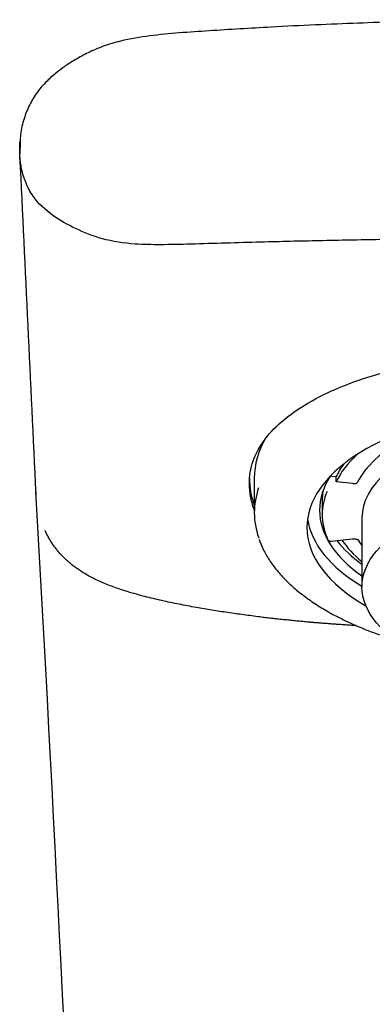
# Model space of a CAD drawing. Units: millimetres. Extents: x -18 to 361, y -18 to 588.
# Drawn here: x 24 to 42, y 538 to 588 of the extents above; entities that cross this region are included whole.
import ezdxf

# ---------------------------------------------------------------- set-up
doc = ezdxf.new("R2010")
doc.units = ezdxf.units.MM
for name, color, linetype in [('$DDT_AUDIT_GENERATED_(77)', 7, 'Continuous'), ('$DDT_AUDIT_GENERATED_(EA)', 7, 'Continuous'), ('$DDT_AUDIT_GENERATED_(FD)', 7, 'Continuous'), ('Default', 7, 'Continuous')]:
    doc.layers.add(name, color=color, linetype=linetype)

# ---------------------------------------------------------------- blocks, each defined once
blk = doc.blocks.new('SE')
at = {"layer": '$DDT_AUDIT_GENERATED_(77)', "color": 7, "linetype": 'Continuous'}
blk.add_line((24.453, 581.795), (24.434, 581.239), dxfattribs=at)
for centre, radius, start, end in [((-8260.757, 178.78), 8294.962, 2.6624589, 2.7799128), ((30.608, 564.456), 5.37, 182.57, 183.8208), ((-3051.757, 388.184), 3082.032, 1.497367, 3.274246)]:
    blk.add_arc(centre, radius, start, end, dxfattribs=at)
blk.add_ellipse((51.004, 564.895), major_axis=(15, 0), ratio=0.496773, start_param=3.141593, end_param=3.32442, dxfattribs=at)
for points, degree, knots in [([(56.571, 587.936), (55.514, 587.956), (53.822, 587.987), (51.171, 588), (48.865, 587.99), (46.831, 587.964), (45.087, 587.929), (43.334, 587.883), (41.448, 587.821), (39.301, 587.733), (37.316, 587.635), (35.528, 587.533), (33.986, 587.433), (32.476, 587.338), (30.987, 587.193), (29.696, 586.986), (28.655, 586.678), (27.898, 586.353), (27.254, 586.003), (26.734, 585.669), (26.251, 585.312), (25.743, 584.866), (25.251, 584.293), (24.861, 583.616), (24.6, 582.898), (24.46, 582.26), (24.455, 581.912), (24.453, 581.795)], 3, [0, 0, 0, 0, 0.080542, 0.153214, 0.217944, 0.274687, 0.323422, 0.364141, 0.421616, 0.481632, 0.544267, 0.588415, 0.631909, 0.674067, 0.715567, 0.757522, 0.783148, 0.806598, 0.827757, 0.846777, 0.86115, 0.881533, 0.908277, 0.932264, 0.959044, 0.988267, 1, 1, 1, 1]), ([(45.575, 576.952), (44.579, 576.941), (42.564, 576.918), (39.564, 576.86), (36.384, 576.787), (33.711, 576.704), (31.6, 576.649), (30.089, 576.673), (28.603, 576.895), (27.242, 577.445), (26.018, 578.126), (25.264, 578.831), (24.892, 579.444), (24.735, 579.78), (24.609, 580.138), (24.538, 580.42), (24.497, 580.642), (24.477, 580.772), (24.46, 580.902), (24.447, 581.032), (24.437, 581.164), (24.431, 581.293), (24.428, 581.434), (24.429, 581.497), (24.429, 581.558), (24.429, 581.559)], 3, [0, 0, 0, 0, 0.11635, 0.235407, 0.350943, 0.488956, 0.549217, 0.599607, 0.667849, 0.73083, 0.790712, 0.861328, 0.881804, 0.902965, 0.920555, 0.942995, 0.950072, 0.957165, 0.964274, 0.971396, 0.978531, 0.985676, 0.99283, 0.99999, 1, 1, 1, 1]), ([(36.24, 563.318), (36.161, 563.541), (36.102, 563.762), (35.916, 564.805), (36.045, 565.59), (36.848, 567.06), (37.513, 567.733), (39.321, 568.947), (40.45, 569.476), (44.377, 570.793), (47.678, 571.275), (54.326, 571.275), (57.633, 570.792), (62.859, 569.041), (64.761, 567.798), (65.961, 565.61), (66.092, 564.82), (65.905, 563.771), (65.842, 563.538), (65.757, 563.303)], 3, [0.1707859, 0.1707859, 0.1707859, 0.1707859, 0.1875, 0.1875, 0.25, 0.25, 0.3125, 0.3125, 0.375, 0.375, 0.5, 0.5, 0.625, 0.625, 0.75, 0.75, 0.8125, 0.8125, 0.8300772, 0.8300772, 0.8300772, 0.8300772]), ([(41.382, 557.466), (40.479, 557.52), (39.01, 557.625), (36.698, 557.844), (33.575, 558.285), (30.185, 558.954), (27.562, 559.802), (26.316, 561.106), (25.834, 561.98), (25.705, 562.267)], 5, [0.1269183, 0.1269183, 0.1269183, 0.1269183, 0.1269183, 0.1269183, 0.3481778, 0.4867212, 0.6945362, 0.9023512, 0.9999531, 0.9999531, 0.9999531, 0.9999531, 0.9999531, 0.9999531])]:
    blk.add_open_spline(points, degree=degree, knots=knots, dxfattribs=at)
blk.add_open_spline([(24.429, 581.559), (24.435, 581.665), (24.44, 581.77), (24.448, 581.876)], degree=3, dxfattribs=at)
at = {"layer": '$DDT_AUDIT_GENERATED_(EA)', "color": 7, "linetype": 'Continuous'}
blk.add_line((36.254, 564.895), (36.254, 563.152), dxfattribs=at)
for centre, major_axis, start_param, end_param in [((51.004, 562.411), (-12.1, 0), 2.425088, 6.283185), ((51.004, 564.895), (14.75, 0), 2.858599, 3.141593), ((51.004, 563.28), (-11.459, 0), 5.975755, 6.283185), ((51.004, 563.152), (-14.75, 0), 6.111115, 6.283185), ((51.004, 563.152), (-14.75, 0), 0, 0.172367), ((51.004, 563.28), (-11.459, 0), 0, 0.620124), ((51.004, 563.28), (12.1, 0), 3.213971, 3.832511), ((51.004, 562.411), (-12.1, 0), 0, 0.716504)]:
    blk.add_ellipse(centre, major_axis=major_axis, ratio=0.496773, start_param=start_param, end_param=end_param, dxfattribs=at)
blk.add_open_spline([(36.49, 561.822), (36.553, 561.652), (36.671, 561.339), (36.962, 560.822), (37.333, 560.306), (37.781, 559.801), (38.301, 559.315), (38.892, 558.851), (39.548, 558.411), (40.266, 557.997), (41.042, 557.611), (41.872, 557.257), (42.688, 556.957), (43.236, 556.782), (43.481, 556.709)], degree=3, knots=[0, 0, 0, 0, 0.0592376, 0.1290674, 0.1993875, 0.2701415, 0.3412166, 0.4124918, 0.4838673, 0.5552707, 0.6266524, 0.6979946, 0.7692905, 0.8254384, 0.8254384, 0.8254384, 0.8254384], dxfattribs=at)
at = {"layer": '$DDT_AUDIT_GENERATED_(FD)', "color": 7, "linetype": 'Continuous'}
for p, q in [((40.159, 565.001), (40.383, 564.976)), ((40.383, 564.715), (40.383, 564.976)), ((41.214, 564.62), (40.383, 564.715)), ((39.672, 563.758), (39.672, 563.063)), ((41.679, 562.89), (41.679, 559.418)), ((40.136, 561.718), (41.191, 561.839))]:
    blk.add_line(p, q, dxfattribs=at)
for centre, radius, start, end in [((40.114, 561.916), 0.2, 203.1125, 270), ((40.114, 561.916), 0.2, 270, 276.5426), ((46.398, 564.747), 5.742, 210.8539, 214.8734)]:
    blk.add_arc(centre, radius, start, end, dxfattribs=at)
for centre, major_axis, ratio, start_param, end_param in [((51.004, 562.89), (9.325, 0), 0.496773, 0, 3.141593), ((51.004, 563.497), (-9.85, 0), 0.496773, 5.534703, 6.036391), ((51.004, 563.497), (-10.9, 0), 0.496773, 5.784077, 6.056293), ((51.004, 563.758), (-10.9, 0), 0.496773, -0.349757, -0.226893), ((40.114, 564.905), (-0.2, 0), 0.496773, 4.485496, 4.845795), ((41.259, 564.717), (0.2, 0), 0.496773, 4.485496, 6.036391), ((51.004, 563.063), (11.333, 0), 0.496773, 2.932666, 3.350519), ((51.004, 563.758), (11.333, 0), 0.496773, 3.052007, 3.141593), ((40.114, 561.916), (0.184, 0.079), 0.849007, 2.793956, 3.141593), ((51.004, 563.758), (-11.332, 0), 0.496773, 0.364691, 0.60438), ((51.004, 563.497), (-10.9, 0), 0.496773, 0.323002, 0.544272)]:
    blk.add_ellipse(centre, major_axis=major_axis, ratio=ratio, start_param=start_param, end_param=end_param, dxfattribs=at)
blk.add_ellipse((51.004, 559.418), major_axis=(9.325, 0), ratio=0.496773, dxfattribs=at)
blk.add_open_spline([(41.191, 561.839), (41.216, 561.841), (41.264, 561.844), (41.345, 561.838), (41.413, 561.822), (41.456, 561.804), (41.474, 561.793), (41.475, 561.791), (41.475, 561.791)], degree=3, knots=[0, 0, 0, 0, 0.1466016, 0.3362706, 0.5033249, 0.6495242, 0.7792676, 0.8496734, 0.8496734, 0.8496734, 0.8496734], dxfattribs=at)

msp = doc.modelspace()

# ---------------------------------------------------------------- block references
at = {"layer": 'Default'}
msp.add_blockref('SE', (0, 0), dxfattribs=at)

doc.saveas('drawing.dxf')
